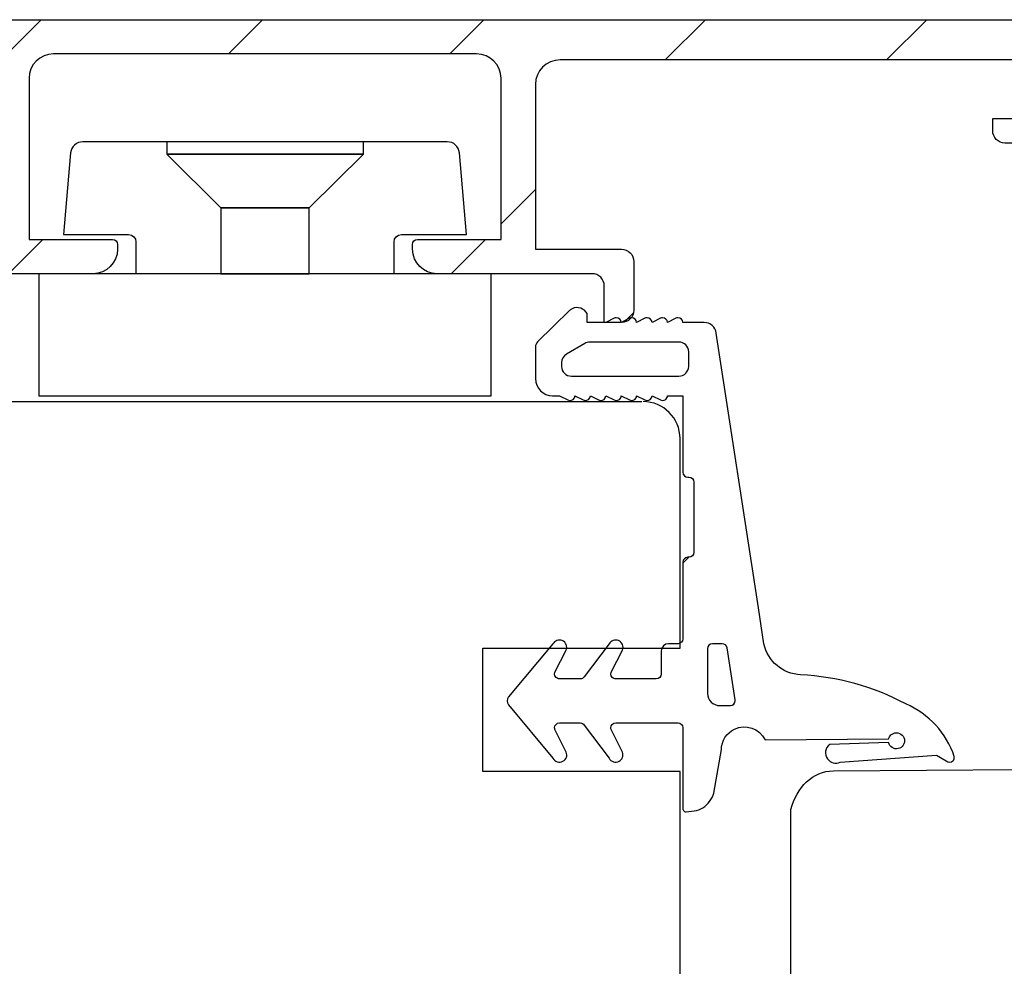
# Model space of a CAD drawing. Units: millimetres. Extents: x 307 to 2987, y 50 to 735.
# Drawn here: x 1137 to 1177, y 452 to 491 of the extents above; entities that cross this region are included whole.
import ezdxf

# ---------------------------------------------------------------- set-up
doc = ezdxf.new("R2010")
doc.units = ezdxf.units.MM
for name, color, linetype in [('Calque 1', 7, 'Continuous'), ('capotage aluminium', 1, 'Continuous'), ('clip pvc', 60, 'Continuous'), ('joints edpm', 6, 'Continuous'), ('profiles bois', 7, 'Continuous')]:
    doc.layers.add(name, color=color, linetype=linetype)

msp = doc.modelspace()

# ---------------------------------------------------------------- hatches: boundary and pattern name
at = {"layer": 'capotage aluminium'}
h = msp.add_hatch(dxfattribs=at)
h.set_pattern_fill('ANSI31', color=256)
h.set_pattern_definition([(45, (1158.344, 484.751), (-4.4901, 4.4901), [])])
edge = h.paths.add_edge_path()
edge.add_spline(control_points=[(1139.648, 480.59), (1140.2, 480.59), (1140.645, 481.033), (1140.645, 481.581), (1140.645, 481.581), (1140.645, 481.779), (1140.645, 481.779), (1140.645, 481.888), (1140.556, 481.977), (1140.446, 481.977), (1140.446, 481.977), (1137.056, 481.977), (1137.056, 481.977), (1137.056, 481.977), (1137.056, 488.516), (1137.056, 488.516), (1137.056, 489.063), (1137.503, 489.507), (1138.053, 489.507), (1138.053, 489.507), (1155.203, 489.507), (1155.203, 489.507), (1155.754, 489.507), (1156.2, 489.063), (1156.2, 488.516), (1156.2, 488.516), (1156.2, 481.977), (1156.2, 481.977), (1156.2, 481.977), (1152.81, 481.977), (1152.81, 481.977), (1152.7, 481.977), (1152.61, 481.888), (1152.61, 481.779), (1152.61, 481.779), (1152.61, 481.581), (1152.61, 481.581), (1152.61, 481.033), (1153.057, 480.59), (1153.607, 480.59), (1153.607, 480.59), (1159.889, 480.59), (1159.889, 480.59), (1160.165, 480.59), (1160.388, 480.368), (1160.388, 480.095), (1160.388, 480.095), (1160.388, 478.609), (1160.388, 478.609), (1160.388, 478.609), (1161.086, 478.609), (1161.086, 478.609), (1161.361, 478.609), (1161.585, 478.831), (1161.585, 479.104), (1161.585, 479.104), (1161.585, 481.085), (1161.585, 481.085), (1161.585, 481.359), (1161.361, 481.581), (1161.086, 481.581), (1161.086, 481.581), (1157.596, 481.581), (1157.596, 481.581), (1157.596, 481.581), (1157.596, 488.268), (1157.596, 488.268), (1157.596, 488.815), (1158.042, 489.259), (1158.593, 489.259), (1158.593, 489.259), (1178.535, 489.259), (1178.535, 489.259), (1178.535, 489.259), (1178.535, 486.881), (1178.535, 486.881), (1178.535, 486.881), (1176.142, 486.881), (1176.142, 486.881), (1176.142, 486.881), (1176.142, 486.386), (1176.142, 486.386), (1176.142, 486.112), (1176.365, 485.89), (1176.64, 485.89), (1176.64, 485.89), (1180.03, 485.89), (1180.03, 485.89), (1180.581, 485.89), (1181.028, 486.334), (1181.028, 486.881), (1181.028, 486.881), (1181.028, 486.98), (1181.028, 486.98), (1181.028, 487.09), (1180.938, 487.178), (1180.828, 487.178), (1180.828, 487.178), (1179.931, 487.178), (1179.931, 487.178), (1179.931, 487.178), (1179.931, 489.457), (1179.931, 489.457), (1179.931, 489.457), (1184.617, 489.457), (1184.617, 489.457), (1184.617, 489.457), (1184.617, 487.178), (1184.617, 487.178), (1184.617, 487.178), (1183.719, 487.178), (1183.719, 487.178), (1183.61, 487.178), (1183.52, 487.09), (1183.52, 486.98), (1183.52, 486.98), (1183.52, 486.881), (1183.52, 486.881), (1183.52, 486.334), (1183.967, 485.89), (1184.517, 485.89), (1184.517, 485.89), (1185.514, 485.89), (1185.514, 485.89), (1185.79, 485.89), (1186.013, 486.112), (1186.013, 486.386), (1186.013, 486.386), (1186.013, 490.398), (1186.013, 490.398), (1186.013, 490.672), (1185.79, 490.893), (1185.514, 490.893), (1185.514, 490.893), (1131.171, 490.893), (1131.171, 490.893), (1130.915, 490.893), (1130.701, 490.701), (1130.675, 490.448), (1130.675, 490.448), (1130.675, 489.418), (1130.675, 489.418), (1130.675, 489.205), (1130.813, 489.015), (1131.016, 488.948), (1131.016, 488.948), (1132.17, 488.566), (1132.17, 488.566), (1132.17, 488.566), (1132.17, 489.061), (1132.17, 489.061), (1132.17, 489.061), (1135.66, 489.061), (1135.66, 489.061), (1135.66, 489.061), (1135.66, 481.977), (1135.66, 481.977), (1135.66, 481.977), (1132.17, 481.977), (1132.17, 481.977), (1132.17, 481.977), (1132.17, 482.473), (1132.17, 482.473), (1132.17, 482.473), (1131.016, 482.09), (1131.016, 482.09), (1130.813, 482.023), (1130.675, 481.833), (1130.675, 481.62), (1130.675, 481.62), (1130.675, 481.085), (1130.675, 481.085), (1130.675, 480.812), (1130.898, 480.59), (1131.173, 480.59), (1131.173, 480.59), (1139.648, 480.59), (1139.648, 480.59)], knot_values=[0, 0, 0, 0, 1, 1, 1, 2, 2, 2, 3, 3, 3, 4, 4, 4, 5, 5, 5, 6, 6, 6, 7, 7, 7, 8, 8, 8, 9, 9, 9, 10, 10, 10, 11, 11, 11, 12, 12, 12, 13, 13, 13, 14, 14, 14, 15, 15, 15, 16, 16, 16, 17, 17, 17, 18, 18, 18, 19, 19, 19, 20, 20, 20, 21, 21, 21, 22, 22, 22, 23, 23, 23, 24, 24, 24, 25, 25, 25, 26, 26, 26, 27, 27, 27, 28, 28, 28, 29, 29, 29, 30, 30, 30, 31, 31, 31, 32, 32, 32, 33, 33, 33, 34, 34, 34, 35, 35, 35, 36, 36, 36, 37, 37, 37, 38, 38, 38, 39, 39, 39, 40, 40, 40, 41, 41, 41, 42, 42, 42, 43, 43, 43, 44, 44, 44, 45, 45, 45, 46, 46, 46, 47, 47, 47, 48, 48, 48, 49, 49, 49, 50, 50, 50, 51, 51, 51, 52, 52, 52, 53, 53, 53, 54, 54, 54, 55, 55, 55, 56, 56, 56, 57, 57, 57, 58, 58, 58, 59, 59, 59, 59], degree=3, periodic=0)

# ---------------------------------------------------------------- linework, layer by layer
at = {"layer": 'Calque 1'}
msp.add_line((1163.578, 468.851), (1163.814, 469.085), dxfattribs=at)
at = {"layer": 'capotage aluminium'}
msp.add_open_spline([(1139.648, 480.59), (1140.2, 480.59), (1140.645, 481.033), (1140.645, 481.581), (1140.645, 481.581), (1140.645, 481.779), (1140.645, 481.779), (1140.645, 481.888), (1140.556, 481.977), (1140.446, 481.977), (1140.446, 481.977), (1137.056, 481.977), (1137.056, 481.977), (1137.056, 481.977), (1137.056, 488.516), (1137.056, 488.516), (1137.056, 489.063), (1137.503, 489.507), (1138.053, 489.507), (1138.053, 489.507), (1155.203, 489.507), (1155.203, 489.507), (1155.754, 489.507), (1156.2, 489.063), (1156.2, 488.516), (1156.2, 488.516), (1156.2, 481.977), (1156.2, 481.977), (1156.2, 481.977), (1152.81, 481.977), (1152.81, 481.977), (1152.7, 481.977), (1152.61, 481.888), (1152.61, 481.779), (1152.61, 481.779), (1152.61, 481.581), (1152.61, 481.581), (1152.61, 481.033), (1153.057, 480.59), (1153.607, 480.59), (1153.607, 480.59), (1159.889, 480.59), (1159.889, 480.59), (1160.165, 480.59), (1160.388, 480.368), (1160.388, 480.095), (1160.388, 480.095), (1160.388, 478.609), (1160.388, 478.609), (1160.388, 478.609), (1161.086, 478.609), (1161.086, 478.609), (1161.361, 478.609), (1161.585, 478.831), (1161.585, 479.104), (1161.585, 479.104), (1161.585, 481.085), (1161.585, 481.085), (1161.585, 481.359), (1161.361, 481.581), (1161.086, 481.581), (1161.086, 481.581), (1157.596, 481.581), (1157.596, 481.581), (1157.596, 481.581), (1157.596, 488.268), (1157.596, 488.268), (1157.596, 488.815), (1158.042, 489.259), (1158.593, 489.259), (1158.593, 489.259), (1178.535, 489.259), (1178.535, 489.259), (1178.535, 489.259), (1178.535, 486.881), (1178.535, 486.881), (1178.535, 486.881), (1176.142, 486.881), (1176.142, 486.881), (1176.142, 486.881), (1176.142, 486.386), (1176.142, 486.386), (1176.142, 486.112), (1176.365, 485.89), (1176.64, 485.89), (1176.64, 485.89), (1180.03, 485.89), (1180.03, 485.89), (1180.581, 485.89), (1181.028, 486.334), (1181.028, 486.881), (1181.028, 486.881), (1181.028, 486.98), (1181.028, 486.98), (1181.028, 487.09), (1180.938, 487.178), (1180.828, 487.178), (1180.828, 487.178), (1179.931, 487.178), (1179.931, 487.178), (1179.931, 487.178), (1179.931, 489.457), (1179.931, 489.457), (1179.931, 489.457), (1184.617, 489.457), (1184.617, 489.457), (1184.617, 489.457), (1184.617, 487.178), (1184.617, 487.178), (1184.617, 487.178), (1183.719, 487.178), (1183.719, 487.178), (1183.61, 487.178), (1183.52, 487.09), (1183.52, 486.98), (1183.52, 486.98), (1183.52, 486.881), (1183.52, 486.881), (1183.52, 486.334), (1183.967, 485.89), (1184.517, 485.89), (1184.517, 485.89), (1185.514, 485.89), (1185.514, 485.89), (1185.79, 485.89), (1186.013, 486.112), (1186.013, 486.386), (1186.013, 486.386), (1186.013, 490.398), (1186.013, 490.398), (1186.013, 490.672), (1185.79, 490.893), (1185.514, 490.893), (1185.514, 490.893), (1131.171, 490.893), (1131.171, 490.893), (1130.915, 490.893), (1130.701, 490.701), (1130.675, 490.448), (1130.675, 490.448), (1130.675, 489.418), (1130.675, 489.418), (1130.675, 489.205), (1130.813, 489.015), (1131.016, 488.948), (1131.016, 488.948), (1132.17, 488.566), (1132.17, 488.566), (1132.17, 488.566), (1132.17, 489.061), (1132.17, 489.061), (1132.17, 489.061), (1135.66, 489.061), (1135.66, 489.061), (1135.66, 489.061), (1135.66, 481.977), (1135.66, 481.977), (1135.66, 481.977), (1132.17, 481.977), (1132.17, 481.977), (1132.17, 481.977), (1132.17, 482.473), (1132.17, 482.473), (1132.17, 482.473), (1131.016, 482.09), (1131.016, 482.09), (1130.813, 482.023), (1130.675, 481.833), (1130.675, 481.62), (1130.675, 481.62), (1130.675, 481.085), (1130.675, 481.085), (1130.675, 480.812), (1130.898, 480.59), (1131.173, 480.59), (1131.173, 480.59), (1139.648, 480.59), (1139.648, 480.59)], degree=3, knots=[0, 0, 0, 0, 1, 1, 1, 2, 2, 2, 3, 3, 3, 4, 4, 4, 5, 5, 5, 6, 6, 6, 7, 7, 7, 8, 8, 8, 9, 9, 9, 10, 10, 10, 11, 11, 11, 12, 12, 12, 13, 13, 13, 14, 14, 14, 15, 15, 15, 16, 16, 16, 17, 17, 17, 18, 18, 18, 19, 19, 19, 20, 20, 20, 21, 21, 21, 22, 22, 22, 23, 23, 23, 24, 24, 24, 25, 25, 25, 26, 26, 26, 27, 27, 27, 28, 28, 28, 29, 29, 29, 30, 30, 30, 31, 31, 31, 32, 32, 32, 33, 33, 33, 34, 34, 34, 35, 35, 35, 36, 36, 36, 37, 37, 37, 38, 38, 38, 39, 39, 39, 40, 40, 40, 41, 41, 41, 42, 42, 42, 43, 43, 43, 44, 44, 44, 45, 45, 45, 46, 46, 46, 47, 47, 47, 48, 48, 48, 49, 49, 49, 50, 50, 50, 51, 51, 51, 52, 52, 52, 53, 53, 53, 54, 54, 54, 55, 55, 55, 56, 56, 56, 57, 57, 57, 58, 58, 58, 59, 59, 59, 59], dxfattribs=at)
at = {"layer": 'clip pvc'}
for points, knots in [([(1154.016, 485.94), (1154.274, 485.94), (1154.489, 485.744), (1154.512, 485.488), (1154.512, 485.488), (1154.803, 482.175), (1154.803, 482.175), (1154.803, 482.175), (1152.162, 482.175), (1152.162, 482.175), (1151.996, 482.175), (1151.862, 482.042), (1151.862, 481.878), (1151.862, 481.878), (1151.862, 480.59), (1151.862, 480.59), (1151.862, 480.59), (1155.8, 480.59), (1155.8, 480.59), (1155.8, 480.59), (1155.8, 475.636), (1155.8, 475.636), (1155.8, 475.636), (1137.454, 475.636), (1137.454, 475.636), (1137.454, 475.636), (1137.454, 480.59), (1137.454, 480.59), (1137.454, 480.59), (1141.393, 480.59), (1141.393, 480.59), (1141.393, 480.59), (1141.393, 481.878), (1141.393, 481.878), (1141.393, 482.042), (1141.259, 482.175), (1141.094, 482.175), (1141.094, 482.175), (1138.451, 482.175), (1138.451, 482.175), (1138.451, 482.175), (1138.743, 485.488), (1138.743, 485.488), (1138.766, 485.744), (1138.981, 485.94), (1139.24, 485.94), (1139.24, 485.94), (1142.64, 485.94), (1142.64, 485.94), (1142.64, 485.94), (1154.016, 485.94), (1154.016, 485.94)], [0, 0, 0, 0, 1, 1, 1, 2, 2, 2, 3, 3, 3, 4, 4, 4, 5, 5, 5, 6, 6, 6, 7, 7, 7, 8, 8, 8, 9, 9, 9, 10, 10, 10, 11, 11, 11, 12, 12, 12, 13, 13, 13, 14, 14, 14, 15, 15, 15, 16, 16, 16, 17, 17, 17, 17]), ([(1150.616, 485.444), (1150.616, 485.444), (1142.64, 485.444), (1142.64, 485.444), (1142.64, 485.444), (1142.64, 485.94), (1142.64, 485.94), (1142.64, 485.94), (1150.616, 485.94), (1150.616, 485.94), (1150.616, 485.94), (1150.616, 485.444), (1150.616, 485.444)], [0, 0, 0, 0, 1, 1, 1, 2, 2, 2, 3, 3, 3, 4, 4, 4, 4]), ([(1148.423, 483.265), (1148.423, 483.265), (1144.833, 483.265), (1144.833, 483.265), (1144.833, 483.265), (1142.64, 485.444), (1142.64, 485.444), (1142.64, 485.444), (1150.616, 485.444), (1150.616, 485.444), (1150.616, 485.444), (1148.423, 483.265), (1148.423, 483.265)], [0, 0, 0, 0, 1, 1, 1, 2, 2, 2, 3, 3, 3, 4, 4, 4, 4]), ([(1148.423, 480.59), (1148.423, 480.59), (1144.834, 480.59), (1144.834, 480.59), (1144.834, 480.59), (1144.834, 483.265), (1144.834, 483.265), (1144.834, 483.265), (1148.423, 483.265), (1148.423, 483.265), (1148.423, 483.265), (1148.423, 480.59), (1148.423, 480.59)], [0, 0, 0, 0, 1, 1, 1, 2, 2, 2, 3, 3, 3, 4, 4, 4, 4])]:
    msp.add_open_spline(points, degree=3, knots=knots, dxfattribs=at)
msp.add_open_spline([(1151.862, 480.59), (1151.862, 480.59), (1141.393, 480.59), (1141.393, 480.59)], degree=3, dxfattribs=at)
at = {"layer": 'joints edpm'}
for points, knots in [([(1166.863, 465.569), (1167.016, 464.865), (1167.627, 464.351), (1168.352, 464.317), (1169.844, 464.244), (1171.301, 463.842), (1172.616, 463.139), (1173.549, 462.736), (1174.264, 461.958), (1174.583, 460.998), (1174.592, 460.94), (1174.574, 460.88), (1174.534, 460.837), (1174.46, 460.755), (1174.334, 460.749), (1174.251, 460.822), (1174.251, 460.822), (1173.864, 461.06), (1173.864, 461.06), (1173.864, 461.06), (1169.955, 460.774), (1169.955, 460.774), (1169.774, 460.691), (1169.559, 460.747), (1169.44, 460.906), (1169.303, 461.093), (1169.343, 461.355), (1169.531, 461.492), (1169.531, 461.492), (1171.918, 461.572), (1171.918, 461.572), (1171.956, 461.396), (1172.13, 461.284), (1172.307, 461.322), (1172.484, 461.36), (1172.598, 461.533), (1172.559, 461.71), (1172.521, 461.886), (1172.346, 461.997), (1172.169, 461.959), (1172.049, 461.933), (1171.953, 461.843), (1171.921, 461.725), (1171.921, 461.725), (1166.906, 461.683), (1166.906, 461.683), (1166.683, 462.143), (1166.128, 462.336), (1165.665, 462.115), (1165.343, 461.961), (1165.139, 461.637), (1165.139, 461.282), (1165.139, 461.282), (1164.827, 459.523), (1164.827, 459.523), (1164.761, 459.274), (1164.601, 459.059), (1164.38, 458.923), (1164.277, 458.856), (1164.16, 458.814), (1164.038, 458.797), (1164.038, 458.797), (1163.709, 458.757), (1163.709, 458.757), (1163.685, 458.754), (1163.661, 458.76), (1163.642, 458.774), (1163.611, 458.798), (1163.588, 458.832), (1163.578, 458.871), (1163.578, 458.871), (1163.578, 462.168), (1163.578, 462.168), (1163.578, 462.278), (1163.489, 462.366), (1163.379, 462.366), (1163.379, 462.366), (1160.851, 462.366), (1160.851, 462.366), (1160.742, 462.366), (1160.652, 462.278), (1160.652, 462.168), (1160.652, 462.143), (1160.657, 462.118), (1160.666, 462.094), (1160.666, 462.094), (1161.124, 461.186), (1161.124, 461.186), (1161.182, 461.044), (1161.124, 460.882), (1160.989, 460.809), (1160.844, 460.732), (1160.662, 460.787), (1160.583, 460.93), (1160.583, 460.93), (1159.576, 462.274), (1159.576, 462.274), (1159.539, 462.331), (1159.477, 462.366), (1159.408, 462.366), (1159.408, 462.366), (1158.571, 462.366), (1158.571, 462.366), (1158.462, 462.366), (1158.372, 462.278), (1158.372, 462.168), (1158.372, 462.143), (1158.377, 462.118), (1158.386, 462.094), (1158.386, 462.094), (1158.844, 461.186), (1158.844, 461.186), (1158.902, 461.044), (1158.844, 460.882), (1158.709, 460.809), (1158.564, 460.732), (1158.382, 460.787), (1158.304, 460.93), (1158.304, 460.93), (1156.499, 463.098), (1156.499, 463.098), (1156.437, 463.196), (1156.437, 463.32), (1156.499, 463.418), (1156.499, 463.418), (1158.304, 465.571), (1158.304, 465.571), (1158.377, 465.706), (1158.54, 465.763), (1158.682, 465.705), (1158.835, 465.642), (1158.907, 465.468), (1158.844, 465.317), (1158.844, 465.317), (1158.386, 464.422), (1158.386, 464.422), (1158.345, 464.32), (1158.395, 464.205), (1158.497, 464.164), (1158.521, 464.155), (1158.546, 464.149), (1158.571, 464.149), (1158.571, 464.149), (1159.408, 464.149), (1159.408, 464.149), (1159.477, 464.149), (1159.539, 464.184), (1159.576, 464.241), (1159.576, 464.241), (1160.583, 465.571), (1160.583, 465.571), (1160.657, 465.706), (1160.82, 465.763), (1160.962, 465.705), (1161.114, 465.642), (1161.187, 465.468), (1161.124, 465.317), (1161.124, 465.317), (1160.666, 464.422), (1160.666, 464.422), (1160.625, 464.32), (1160.675, 464.205), (1160.777, 464.164), (1160.8, 464.155), (1160.826, 464.149), (1160.851, 464.149), (1160.851, 464.149), (1162.497, 464.149), (1162.497, 464.149), (1162.607, 464.149), (1162.697, 464.238), (1162.697, 464.348), (1162.697, 464.348), (1162.697, 465.284), (1162.697, 465.284), (1162.697, 465.448), (1162.83, 465.58), (1162.995, 465.58), (1162.995, 465.58), (1163.379, 465.58), (1163.379, 465.58), (1163.489, 465.58), (1163.578, 465.669), (1163.578, 465.779), (1163.578, 465.779), (1163.578, 468.887), (1163.578, 468.887), (1163.578, 468.997), (1163.667, 469.085), (1163.777, 469.085), (1163.777, 469.085), (1163.818, 469.085), (1163.818, 469.085), (1163.928, 469.085), (1164.017, 469.174), (1164.017, 469.284), (1164.017, 469.284), (1164.017, 472.135), (1164.017, 472.135), (1164.017, 472.245), (1163.928, 472.334), (1163.818, 472.334), (1163.818, 472.334), (1163.777, 472.334), (1163.777, 472.334), (1163.667, 472.334), (1163.578, 472.422), (1163.578, 472.532), (1163.578, 472.532), (1163.578, 475.639), (1163.578, 475.639), (1163.578, 475.639), (1162.953, 475.639), (1162.953, 475.639), (1162.952, 475.609), (1162.944, 475.579), (1162.931, 475.553), (1162.879, 475.456), (1162.76, 475.418), (1162.662, 475.468), (1162.662, 475.468), (1162.327, 475.639), (1162.327, 475.639), (1162.326, 475.609), (1162.318, 475.579), (1162.304, 475.553), (1162.254, 475.456), (1162.133, 475.418), (1162.036, 475.468), (1162.036, 475.468), (1161.7, 475.639), (1161.7, 475.639), (1161.7, 475.609), (1161.693, 475.579), (1161.678, 475.553), (1161.628, 475.456), (1161.508, 475.418), (1161.41, 475.468), (1161.41, 475.468), (1161.075, 475.639), (1161.075, 475.639), (1161.074, 475.609), (1161.067, 475.579), (1161.053, 475.553), (1161.003, 475.456), (1160.882, 475.418), (1160.784, 475.468), (1160.784, 475.468), (1160.449, 475.639), (1160.449, 475.639), (1160.448, 475.609), (1160.44, 475.579), (1160.427, 475.553), (1160.377, 475.456), (1160.257, 475.418), (1160.159, 475.468), (1160.159, 475.468), (1159.824, 475.639), (1159.824, 475.639), (1159.823, 475.609), (1159.815, 475.579), (1159.802, 475.553), (1159.75, 475.456), (1159.631, 475.418), (1159.533, 475.468), (1159.533, 475.468), (1159.197, 475.639), (1159.197, 475.639), (1159.197, 475.609), (1159.189, 475.579), (1159.175, 475.553), (1159.125, 475.456), (1159.004, 475.418), (1158.907, 475.468), (1158.907, 475.468), (1158.571, 475.639), (1158.571, 475.639), (1158.571, 475.639), (1158.293, 475.639), (1158.293, 475.639), (1157.908, 475.639), (1157.596, 475.949), (1157.596, 476.332), (1157.596, 476.332), (1157.596, 477.613), (1157.596, 477.613), (1157.596, 477.693), (1157.628, 477.77), (1157.685, 477.825), (1157.685, 477.825), (1158.981, 479.094), (1158.981, 479.094), (1159.012, 479.123), (1159.049, 479.148), (1159.088, 479.168), (1159.309, 479.277), (1159.579, 479.188), (1159.689, 478.968), (1159.689, 478.968), (1159.689, 478.611), (1159.689, 478.611), (1159.689, 478.611), (1160.449, 478.611), (1160.449, 478.611), (1160.449, 478.611), (1160.784, 478.782), (1160.784, 478.782), (1160.811, 478.796), (1160.84, 478.804), (1160.871, 478.804), (1160.981, 478.807), (1161.073, 478.72), (1161.075, 478.611), (1161.075, 478.611), (1161.41, 478.782), (1161.41, 478.782), (1161.437, 478.796), (1161.466, 478.804), (1161.496, 478.804), (1161.607, 478.807), (1161.698, 478.72), (1161.7, 478.611), (1161.7, 478.611), (1162.036, 478.782), (1162.036, 478.782), (1162.063, 478.796), (1162.093, 478.804), (1162.122, 478.804), (1162.232, 478.807), (1162.324, 478.72), (1162.327, 478.611), (1162.327, 478.611), (1162.662, 478.782), (1162.662, 478.782), (1162.688, 478.796), (1162.718, 478.804), (1162.748, 478.804), (1162.858, 478.807), (1162.949, 478.72), (1162.953, 478.611), (1162.953, 478.611), (1163.287, 478.782), (1163.287, 478.782), (1163.314, 478.796), (1163.344, 478.804), (1163.374, 478.804), (1163.484, 478.807), (1163.575, 478.72), (1163.578, 478.611), (1163.578, 478.611), (1164.435, 478.611), (1164.435, 478.611), (1164.685, 478.611), (1164.897, 478.427), (1164.929, 478.181), (1164.929, 478.181), (1166.637, 467.039), (1166.637, 467.039), (1166.637, 467.039), (1166.86, 465.58), (1166.86, 465.58), (1166.86, 465.58), (1166.863, 465.569), (1166.863, 465.569)], [0, 0, 0, 0, 1, 1, 1, 2, 2, 2, 3, 3, 3, 4, 4, 4, 5, 5, 5, 6, 6, 6, 7, 7, 7, 8, 8, 8, 9, 9, 9, 10, 10, 10, 11, 11, 11, 12, 12, 12, 13, 13, 13, 14, 14, 14, 15, 15, 15, 16, 16, 16, 17, 17, 17, 18, 18, 18, 19, 19, 19, 20, 20, 20, 21, 21, 21, 22, 22, 22, 23, 23, 23, 24, 24, 24, 25, 25, 25, 26, 26, 26, 27, 27, 27, 28, 28, 28, 29, 29, 29, 30, 30, 30, 31, 31, 31, 32, 32, 32, 33, 33, 33, 34, 34, 34, 35, 35, 35, 36, 36, 36, 37, 37, 37, 38, 38, 38, 39, 39, 39, 40, 40, 40, 41, 41, 41, 42, 42, 42, 43, 43, 43, 44, 44, 44, 45, 45, 45, 46, 46, 46, 47, 47, 47, 48, 48, 48, 49, 49, 49, 50, 50, 50, 51, 51, 51, 52, 52, 52, 53, 53, 53, 54, 54, 54, 55, 55, 55, 56, 56, 56, 57, 57, 57, 58, 58, 58, 59, 59, 59, 60, 60, 60, 61, 61, 61, 62, 62, 62, 63, 63, 63, 64, 64, 64, 65, 65, 65, 66, 66, 66, 67, 67, 67, 68, 68, 68, 69, 69, 69, 70, 70, 70, 71, 71, 71, 72, 72, 72, 73, 73, 73, 74, 74, 74, 75, 75, 75, 76, 76, 76, 77, 77, 77, 78, 78, 78, 79, 79, 79, 80, 80, 80, 81, 81, 81, 82, 82, 82, 83, 83, 83, 84, 84, 84, 85, 85, 85, 86, 86, 86, 87, 87, 87, 88, 88, 88, 89, 89, 89, 90, 90, 90, 91, 91, 91, 92, 92, 92, 93, 93, 93, 94, 94, 94, 95, 95, 95, 96, 96, 96, 97, 97, 97, 98, 98, 98, 99, 99, 99, 100, 100, 100, 101, 101, 101, 102, 102, 102, 103, 103, 103, 104, 104, 104, 105, 105, 105, 106, 106, 106, 107, 107, 107, 108, 108, 108, 109, 109, 109, 110, 110, 110, 111, 111, 111, 112, 112, 112, 113, 113, 113, 114, 114, 114, 115, 115, 115, 116, 116, 116, 117, 117, 117, 118, 118, 118, 119, 119, 119, 120, 120, 120, 121, 121, 121, 121]), ([(1159.798, 477.818), (1159.798, 477.818), (1163.411, 477.818), (1163.411, 477.818), (1163.632, 477.818), (1163.81, 477.641), (1163.81, 477.422), (1163.81, 477.422), (1163.81, 476.828), (1163.81, 476.828), (1163.81, 476.609), (1163.632, 476.432), (1163.411, 476.432), (1163.411, 476.432), (1159.052, 476.432), (1159.052, 476.432), (1158.832, 476.432), (1158.653, 476.609), (1158.653, 476.828), (1158.653, 476.828), (1158.653, 476.985), (1158.653, 476.985), (1158.653, 477.125), (1158.728, 477.254), (1158.849, 477.326), (1158.849, 477.326), (1159.596, 477.763), (1159.596, 477.763), (1159.657, 477.8), (1159.727, 477.818), (1159.798, 477.818)], [0, 0, 0, 0, 1, 1, 1, 2, 2, 2, 3, 3, 3, 4, 4, 4, 5, 5, 5, 6, 6, 6, 7, 7, 7, 8, 8, 8, 9, 9, 9, 10, 10, 10, 10]), ([(1164.575, 463.564), (1164.575, 463.564), (1164.575, 465.382), (1164.575, 465.382), (1164.575, 465.492), (1164.664, 465.58), (1164.774, 465.58), (1164.774, 465.58), (1165.169, 465.58), (1165.169, 465.58), (1165.268, 465.58), (1165.351, 465.509), (1165.366, 465.413), (1165.366, 465.413), (1165.697, 463.298), (1165.697, 463.298), (1165.699, 463.288), (1165.7, 463.277), (1165.7, 463.267), (1165.7, 463.158), (1165.61, 463.069), (1165.501, 463.069), (1165.501, 463.069), (1165.074, 463.069), (1165.074, 463.069), (1164.798, 463.069), (1164.575, 463.291), (1164.575, 463.564)], [0, 0, 0, 0, 1, 1, 1, 2, 2, 2, 3, 3, 3, 4, 4, 4, 5, 5, 5, 6, 6, 6, 7, 7, 7, 8, 8, 8, 9, 9, 9, 9])]:
    msp.add_open_spline(points, degree=3, knots=knots, dxfattribs=at)
at = {"layer": 'profiles bois'}
for points, knots in [([(1149.971, 410.403), (1149.971, 410.403), (1104.505, 410.403), (1104.505, 410.403), (1104.505, 410.403), (1102.506, 412.403), (1102.506, 412.403), (1102.506, 412.403), (1102.506, 473.384), (1102.506, 473.384), (1102.506, 473.384), (1104.505, 475.401), (1104.505, 475.401)], [0, 0, 0, 0, 1, 1, 1, 2, 2, 2, 3, 3, 3, 4, 4, 4, 4]), ([(1149.971, 410.403), (1150.799, 410.403), (1151.47, 411.074), (1151.47, 411.903), (1151.47, 411.903), (1151.47, 437.92), (1151.47, 437.92), (1151.47, 439.018), (1152.354, 439.91), (1153.451, 439.92), (1153.451, 439.92), (1161.976, 439.994), (1161.976, 439.994), (1162.798, 440.001), (1163.461, 440.671), (1163.461, 441.493), (1163.461, 441.493), (1163.461, 460.401), (1163.461, 460.401), (1163.461, 460.401), (1155.467, 460.401), (1155.467, 460.401), (1155.467, 460.401), (1155.467, 465.401), (1155.467, 465.401), (1155.467, 465.401), (1163.461, 465.401), (1163.461, 465.401), (1163.461, 465.401), (1163.461, 473.901), (1163.461, 473.901), (1163.461, 474.729), (1162.79, 475.401), (1161.962, 475.401)], [0, 0, 0, 0, 1, 1, 1, 2, 2, 2, 3, 3, 3, 4, 4, 4, 5, 5, 5, 6, 6, 6, 7, 7, 7, 8, 8, 8, 9, 9, 9, 10, 10, 10, 11, 11, 11, 11]), ([(1167.958, 458.86), (1168.186, 459.747), (1168.852, 460.417), (1169.678, 460.423), (1169.678, 460.423), (1177.222, 460.477), (1177.222, 460.477), (1178.323, 460.486), (1179.212, 461.379), (1179.212, 462.479), (1179.212, 462.479), (1179.212, 469.983), (1179.212, 469.983), (1179.212, 471.365), (1180.335, 472.486), (1181.718, 472.486), (1181.718, 472.486), (1228.33, 472.486), (1228.33, 472.486), (1228.33, 472.486), (1228.33, 461.676), (1228.33, 461.676), (1228.33, 461.676), (1228.33, 436.954), (1228.33, 436.954), (1228.33, 436.954), (1241.361, 436.84), (1241.361, 436.84), (1241.361, 436.84), (1241.361, 433.95), (1241.361, 433.95), (1241.361, 433.95), (1245.545, 433.215), (1245.545, 433.215), (1246.024, 433.129), (1246.373, 432.714), (1246.373, 432.229), (1246.373, 432.229), (1246.373, 395.916), (1246.373, 395.916), (1246.373, 394.534), (1245.251, 393.413), (1243.867, 393.413), (1243.867, 393.413), (1142.976, 393.404), (1142.976, 393.404)], [0, 0, 0, 0, 1, 1, 1, 2, 2, 2, 3, 3, 3, 4, 4, 4, 5, 5, 5, 6, 6, 6, 7, 7, 7, 8, 8, 8, 9, 9, 9, 10, 10, 10, 11, 11, 11, 12, 12, 12, 13, 13, 13, 14, 14, 14, 15, 15, 15, 15]), ([(1155.967, 410.403), (1155.967, 410.403), (1155.967, 431.203), (1155.967, 431.203), (1155.967, 432.031), (1156.637, 432.703), (1157.466, 432.703), (1157.466, 432.703), (1175.952, 432.703), (1175.952, 432.703), (1175.952, 432.703), (1175.952, 437.703), (1175.952, 437.703), (1175.952, 437.703), (1167.958, 437.703), (1167.958, 437.703), (1167.958, 437.703), (1167.958, 458.86), (1167.958, 458.86)], [0, 0, 0, 0, 1, 1, 1, 2, 2, 2, 3, 3, 3, 4, 4, 4, 5, 5, 5, 6, 6, 6, 6])]:
    msp.add_open_spline(points, degree=3, knots=knots, dxfattribs=at)
msp.add_open_spline([(1104.505, 475.401), (1104.505, 475.401), (1161.915, 475.401), (1161.915, 475.401)], degree=3, dxfattribs=at)

doc.saveas('drawing.dxf')
